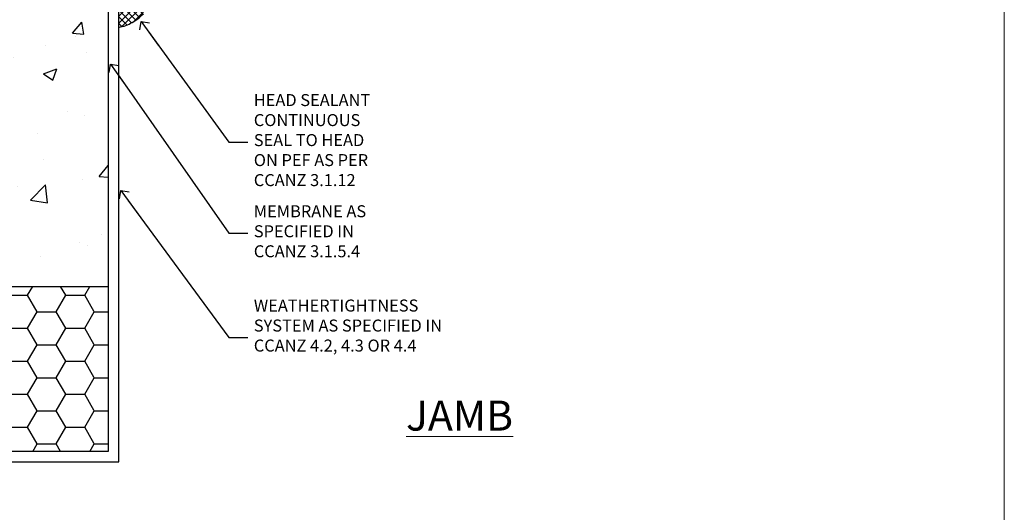
# Model space of a CAD drawing. Units: millimetres. Extents: x 0 to 15553, y -237 to 730.
# Drawn here: x 8025 to 8353, y 165 to 329 of the extents above; entities that cross this region are included whole.
import ezdxf
from ezdxf import colors
from ezdxf.entities.mleader import LeaderData, LeaderLine
from ezdxf.math import Vec2, Vec3

# ---------------------------------------------------------------- set-up
doc = ezdxf.new("R2010")
doc.units = ezdxf.units.MM
doc.linetypes.add('CENTER', pattern=[2, 1.25, -0.25, 0.25, -0.25])
doc.linetypes.add('Dashed', pattern=[564.4444465637206, 282.2222232818604, -282.2222232818602])
doc.layers.add('Aluminium Systems Ltd Joinery Detail', color=7, linetype='Continuous')
doc.layers.add('Aluminium Systems Ltd Notes', color=7, linetype='Continuous')
doc.layers.add('No Print', color=7, linetype='Continuous', plot=False)
doc.styles.add('ASL TXT 50', font='romans.shx', dxfattribs={"height": 100})
doc.styles.get("Standard").update_dxf_attribs({"font": 'arial.ttf'})

# ---------------------------------------------------------------- blocks, each defined once
blk = doc.blocks.new('Page Layout')
at = {"layer": 'Aluminium Systems Ltd Joinery Detail', "color": 8, "lineweight": 5}
blk.add_lwpolyline([(0, 730.131892914731), (0, 0), (553.0825377109722, 0), (553.0825377109722, 730.131892914731)], close=True, dxfattribs=at)
blk = doc.blocks.new('_Open90')
at = {"color": 0, "linetype": 'ByBlock', "lineweight": -2}
for p, q in [((0, 0), (-2.439666651745029, 0)), ((-0.5, 0.5), (0, 0)), ((0, 0), (-0.5, -0.5))]:
    blk.add_line(p, q, dxfattribs=at)
blk = doc.blocks.new('EIFS on Precast Wall Jamb AC35 Masonry')
h = blk.add_hatch()
h.set_pattern_fill('AR-CONC', color=256, scale=0.25)
h.set_pattern_definition([(49.99999999999999, (-884.2840573814556, -351.2953172772559), (45.546167249001, -3.984771384725772), [4.7625, -52.3875]), (355, (-884.2840573814556, -351.2953172772559), (-8.810855356242335, 47.76421130975879), [3.81, -41.9101460425]), (100.4514447, (-880.4885556314556, -351.6273806522559), (36.73531177258832, 43.77943797804878), [4.047502199999999, -44.52256114999999]), (46.18420000000002, (-884.2840573814556, -338.5953172772559), (67.76976022303248, -10.51058198318179), [7.143749999999998, -78.58124999999997]), (96.63555760999996, (-878.6365823814556, -339.4711922772559), (59.35103351287575, 61.85653114943038), [6.071255785, -66.78390204]), (351.1841511700001, (-884.2840573814556, -338.5953172772559), (59.35103351624426, 61.85653114638316), [5.7149917675, -62.86493298]), (21, (-877.9340573814555, -341.7703172772559), (37.90359781728312, -25.5662995467719), [4.7625, -52.3875]), (326.0000000000001, (-877.9340573814555, -341.7703172772559), (15.45050708691177, 46.04699153057982), [3.81, -41.91]), (71.45144499999999, (-874.7754242314555, -343.9008422522559), (53.35410481967904, 20.48069222147631), [4.0475022, -44.5224844]), (37.50000000000001, (-884.2840573814556, -351.2953172772559), (0.7721508126479542, 21.13875971828828), [0, -41.402, 0, -42.545, 0, -42.06875]), (7.499999999999999, (-884.2840573814556, -351.2953172772559), (16.70491562757644, 25.04514370452988), [0, -24.257, 0, -40.4495, 0, -16.03375]), (327.5, (-898.4445573814555, -351.2953172772559), (33.89764879171785, -1.432185998168361), [0, -15.875, 0, -49.53, 0, -65.7225]), (317.5, (-904.7945573814555, -351.2953172772559), (37.03229534650451, 6.356622758333257), [0, -20.6375, 0, -32.893, 0, -46.6725])])
h.paths.add_polyline_path([(-29.51409854779286, -8.201237648674123), (-4.514098547792855, -8.201237648674123), (-4.514098547792855, 43.15517809791044), (-9.877034084980892, 43.15517809791044), (-10.29101859721845, 42.59996980791038), (-10.7050031094559, 43.15517809791044), (-11.37637909510158, 43.15517809791038), (-11.37637909510158, 41.07871076119613), (-50.3164269903989, 41.07871076119591), (-52.24517467603732, 44.64996964790976), (-50.3164269903989, 48.22122853462361), (-11.37637909510158, 48.22122853462338), (-11.37637909510158, 46.55181084808379), (-11.07286732498108, 46.14476119791038), (-9.509169869455832, 46.14476119791016), (-9.095185357218497, 46.69996948791021), (-8.68120084498105, 46.14476119791038), (-4.514098547792855, 46.14476119791038), (-4.514098547792855, 78.79876235132588), (-127.3052982668182, 78.79876235132588), (-127.3052982668182, -3.089702338788356), (-130.7392019858548, -3.993412747273851), (-123.3211770780931, -5.260006010641973), (-127.3052982668182, -6.297369205153245), (-127.3052982668182, -111.2012376486741), (-29.51409854779286, -111.2012376486741)])
h = blk.add_hatch()
h.set_pattern_fill('HONEY', color=256, scale=2)
h.set_pattern_definition([(0, (-884.2840573814556, -351.2953172772559), (9.525, 5.49926129), [6.35, -12.7]), (120, (-884.2840573814556, -351.2953172772559), (-9.524999979188381, 5.499261326046781), [6.349999999999996, -12.69999999999999]), (59.99999999999999, (-884.2840573814556, -351.2953172772559), (2.081161820655097e-08, 10.99852261604678), [-12.7, 6.35])])
h.paths.add_polyline_path([(-29.51409854779286, -111.2012376486741), (-127.3052982668182, -111.2012376486741), (-127.3052982668182, -166.2012376486742), (-29.51409854779286, -166.2012376486741)])
at = {"layer": 'Aluminium Systems Ltd Joinery Detail', "linetype": 'Dashed'}
h = blk.add_hatch(dxfattribs=at)
h.set_pattern_fill('ANSI37', color=256, scale=0.5, angle=90)
h.set_pattern_definition([(135, (581.0199009611001, -135.8650086745083), (-1.122532015133644, -1.122532015133644), []), (225, (581.0199009611001, -135.8650086745083), (1.122532015133644, -1.122532015133644), [])])
edge = h.paths.add_edge_path()
edge.add_line((-29.38738160007392, -8.330184706384443), (-29.38690729381835, -12.70526662553266))
edge.add_line((-29.38690729381835, -12.70526662553266), (-25.97037266218331, -12.70526662553266))
edge.add_line((-25.97037266218331, -12.70526662553266), (-25.97037266218331, -24.90695100931225))
edge.add_arc((-29.17190801195568, -9.382397508463782), 15.85123307495501, 281.652411065811, 316.2313135272519)
edge.add_line((-17.72512402818938, -20.34746597270669), (-17.7251240281912, -14.44746597270802))
edge.add_arc((-17.22520448844398, -14.43849636971163), 0.4999999999989867, 104.09083461115819, 181.0278959282844, ccw=False)
edge.add_arc((-17.94554226895946, -11.5262649115607), 2.499999999999966, 270.0000000000026, 283.85367636525655, ccw=False)
edge.add_arc((-17.94554226895923, -11.5262649115607), 2.5, 92.17797556809148, 269.9999999999974, ccw=False)
edge.add_line((-18.04055149581484, -9.028070914527234), (-18.14654396772164, -8.330184706384102))
edge.add_line((-18.14654396772164, -8.330184706384443), (-29.38738160007392, -8.330184706384443))
h = blk.add_hatch(dxfattribs=at)
h.set_pattern_fill('HONEY', color=256, scale=0.25, angle=90)
h.set_pattern_definition([(90, (581.0199009611001, -135.8650086745083), (-0.6874076612499999, 1.190625), [0.79375, -1.5875]), (210, (581.0199009611001, -135.8650086745083), (-0.6874076657558478, -1.190624997398548), [0.793749999999999, -1.587499999999998]), (150, (581.0199009611001, -135.8650086745083), (-1.374815327005847, 2.601452360002031e-09), [-1.5875, 0.79375])])
h.paths.add_polyline_path([(-17.94554226895934, -14.0262649115607, 1), (-17.94554226895934, -9.026264911560702, 1)])
blk.add_lwpolyline([(-127.3052982668182, -111.2012376486741), (-29.51409854779286, -111.2012376486741), (-29.51409854779286, -166.2012376486741), (-127.3052982668182, -166.2012376486742)])
at = {"layer": 'Aluminium Systems Ltd Joinery Detail', "linetype": 'Continuous', "lineweight": 5, "ltscale": 0.12}
blk.add_lwpolyline([(-127.3052982668182, 90.50774769949294), (-127.3052982668182, -3.089702338788356), (-130.7392019858548, -3.993412747273851), (-123.3211770780931, -5.260006010641973), (-127.3052982668182, -6.297369205153245), (-127.3052982668182, -176.8484675218419)], dxfattribs=at)
at = {"layer": 'Aluminium Systems Ltd Joinery Detail', "linetype": 'Dashed'}
for points in [[(-4.514098547792855, 78.79876235132588), (-4.514098547792855, -8.201237648674123), (-29.51409854779286, -8.201237648674123), (-29.51409854779286, -166.2012376486741), (-127.3052982668182, -166.2012376486741)], [(-127.3052982668183, 78.79876235132588), (-4.514098547792855, 78.79876235132588), (-4.514098547792855, -8.201237648674123)], [(-25.97037266218331, -169.7151116909731), (-25.97037266218331, -12.70526662553266), (-29.51409854779286, -12.70526662553266)], [(-127.3052982668182, -169.7151116909731), (-27.08796786371306, -169.7151116909731), (-25.97037266218331, -169.7151116909731)]]:
    blk.add_lwpolyline(points, dxfattribs=at)
at = {"layer": 'Aluminium Systems Ltd Joinery Detail', "linetype": 'Dashed', "lineweight": 5, "ltscale": 0.01, "const_width": 0.25, "elevation": 0.2500000000000067}
blk.add_lwpolyline([(-4.381042830321007, 78.79876235132588), (-4.381042830321007, -8.330184706384443), (-29.38738160007392, -8.330184706384443), (-29.37621471502757, -166.3354398280544), (-29.37621471502757, -166.3354398280544)], dxfattribs=at)
at = {"layer": 'Aluminium Systems Ltd Joinery Detail', "linetype": 'CENTER', "lineweight": 5, "ltscale": 3, "const_width": 0.5, "elevation": 2.00000000000001}
blk.add_lwpolyline([(-3.982902407672555, 78.79876235132588), (-3.982902407672555, -8.708289051111478), (-29.11104816820489, -8.708289051111478)], dxfattribs=at)
at = {"layer": 'Aluminium Systems Ltd Joinery Detail', "linetype": 'Dashed'}
blk.add_circle((-17.94554226895934, -11.5262649115607), 2.5, dxfattribs=at)
blk.add_arc((-29.17190801195557, -9.382397508463782, -1.000000000000024), 15.85123307495465, 281.6524110658074, 316.2313135272544, dxfattribs=at)
blk = doc.blocks.new('EIFS on Precast Wall Jamb Text AC35 Masonry')
at = {"layer": 'Aluminium Systems Ltd Notes', "color": 3, "lineweight": 5, "ltscale": 0.12}
ml = blk.add_multileader_mtext('Standard', dxfattribs=at)
ml.set_content('HEAD SEALANT CONTINUOUS SEAL TO HEAD ON PEF AS PER CCANZ 3.1.12', color=3)
ml.set_leader_properties(color=8)
ml.set_arrow_properties(name='OPEN90')
ml.build(insert=Vec2(0, 0))
ml.multileader.update_dxf_attribs({"text_left_attachment_type": 2, "text_right_attachment_type": 2})
ctx = ml.context
ctx.base_point, ctx.plane_origin = Vec3(38.59211742022831, -58.73493944573238, 0.1511192395829453), Vec3(-9.394763304830121, -65.99035443478442, 0.1511192395829453)
ctx.left_attachment, ctx.right_attachment = 2, 2
notes = []
notes.append((ctx, [(0, (1, 1, 0), (32.30068439332717, -58.73493944573238, 0.1511192395829453), (1, 0), 6.291433026901132, [(0, [(3.053214766541714, -18.53278860257706, 0.1511192395829453)], 0, [])])]))
ctx.mtext.insert, ctx.mtext.width, ctx.mtext.line_spacing_style, ctx.mtext.flow_direction = Vec3(40.59211742022853, -42.73493944573238, 0.1511192395829453), 42.80845800599491, 2, 5
ml = blk.add_multileader_mtext('Standard', dxfattribs=at)
ml.set_content('MEMBRANE AS SPECIFIED IN CCANZ 3.1.5.4', color=3)
ml.set_leader_properties(color=8)
ml.set_arrow_properties(name='OPEN90')
ml.build(insert=Vec2(0, 0))
ml.multileader.update_dxf_attribs({"text_left_attachment_type": 2, "text_right_attachment_type": 2})
ctx = ml.context
ctx.base_point, ctx.plane_origin = Vec3(38.59211742022831, -89.12147690634629, 0.1511192395829453), Vec3(-62.49722778103569, -159.87747763057, 0.1511192395829453)
ctx.left_attachment, ctx.right_attachment = 2, 2
notes.append((ctx, [(0, (1, 1, 0), (32.30068439332717, -89.12147690634629, 0.1511192395829453), (1, 0), 6.291433026901132, [(0, [(-7.089795969246552, -32.71791448627846, 0.1511192395829453)], 0, [])])]))
ctx.mtext.insert, ctx.mtext.width, ctx.mtext.line_spacing_style, ctx.mtext.flow_direction = Vec3(40.59211742022853, -79.78814357301297, 0.1511192395829453), 49.87981264959171, 2, 5
ml = blk.add_multileader_mtext('Standard', dxfattribs=at)
ml.set_content('WEATHERTIGHTNESS SYSTEM AS SPECIFIED IN CCANZ 4.2, 4.3 OR 4.4', color=3)
ml.set_leader_properties(color=8)
ml.set_arrow_properties(name='OPEN90')
ml.build(insert=Vec2(0, 0))
ml.multileader.update_dxf_attribs({"text_left_attachment_type": 2, "text_right_attachment_type": 2})
ctx = ml.context
ctx.base_point, ctx.plane_origin = Vec3(38.59211742022831, -123.8740091622967, 0.1511192395829453), Vec3(-62.49722778103569, -72.26837603592071, 0.1511192395829453)
ctx.left_attachment, ctx.right_attachment = 2, 2
notes.append((ctx, [(0, (1, 1, 0), (32.30068439332717, -123.8740091622967, 0.1511192395829453), (1, 0), 6.291433026901132, [(0, [(-3.697733291321128, -74.84209241843928, 0.1511192395829453)], 0, [])])]))
ctx.mtext.insert, ctx.mtext.width, ctx.mtext.defined_height, ctx.mtext.line_spacing_style, ctx.mtext.flow_direction = Vec3(40.59211742022853, -111.2073424956301, 0.1511192395829453), 64.81528609409838, 20.24298139335529, 2, 5
for ctx, leaders in notes:
    for number, flags, end, landing, length, lines in leaders:
        leader = LeaderData()
        leader.index, (leader.has_last_leader_line, leader.has_dogleg_vector, leader.attachment_direction) = number, flags
        leader.last_leader_point, leader.dogleg_vector, leader.dogleg_length = Vec3(end), Vec3(landing), length
        for number, points, colour, breaks in lines:
            line = LeaderLine()
            line.index, line.vertices, line.color, line.breaks = number, Vec3.list(points), colors.encode_raw_color(colour), breaks
            leader.lines.append(line)
        ctx.leaders.append(leader)

msp = doc.modelspace()

# ---------------------------------------------------------------- block references
at = {"layer": 'Aluminium Systems Ltd Joinery Detail'}
msp.add_blockref('EIFS on Precast Wall Jamb AC35 Masonry', (8084.284057381456, 351.2953172772559, -0.1511192395829417), dxfattribs=at)
at = {"layer": 'Aluminium Systems Ltd Notes'}
msp.add_blockref('EIFS on Precast Wall Jamb Text AC35 Masonry', (8062.667611448893, 346.8991843289568, -0.142122335359874), dxfattribs=at)
at = {"layer": 'No Print'}
msp.add_blockref('Page Layout', (7800, 0), dxfattribs=at)

# ---------------------------------------------------------------- texts
at = {"layer": 'Aluminium Systems Ltd Joinery Detail', "lineweight": 5, "insert": (8153.920687597843, 202.0131658849596, -0.5203576616293191), "char_height": 10, "width": 56.32408846670543, "attachment_point": 1, "style": 'ASL TXT 50'}
msp.add_mtext('{\\fArial|b0|i0|c0|p34;\\LJAMB}', dxfattribs=at)

doc.saveas('drawing.dxf')
